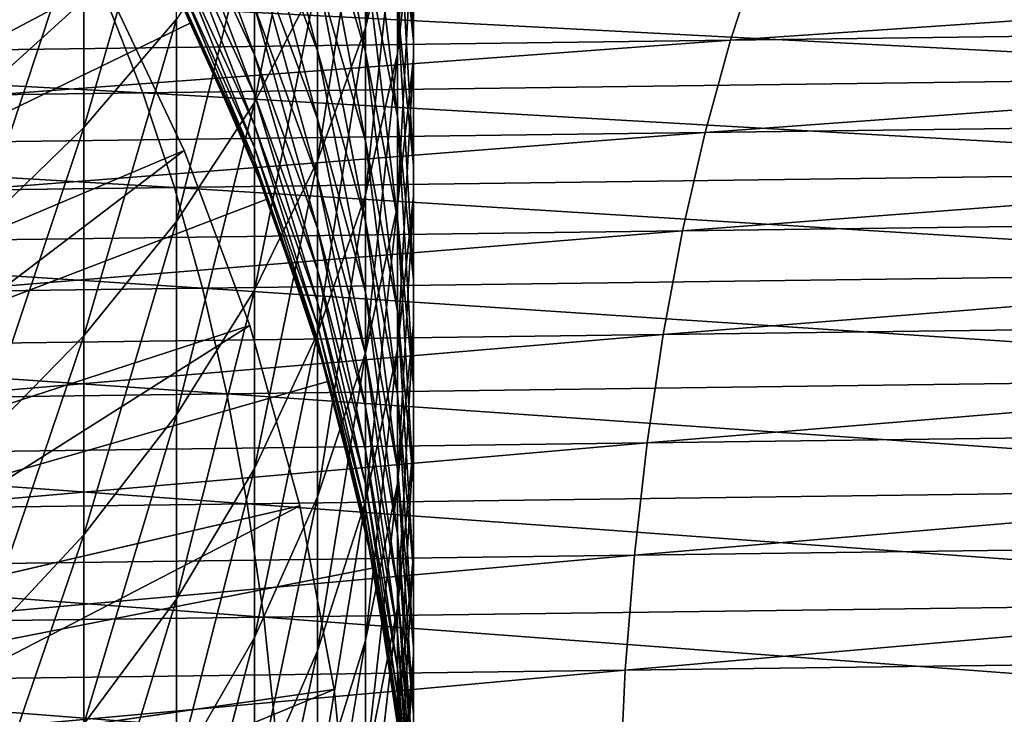
# Model space of a CAD drawing. Extents: x -157 to 57, y -83 to 0.
# Drawn here: x -91 to -86, y -65 to -62 of the extents above; entities that cross this region are included whole.
import ezdxf

# ---------------------------------------------------------------- set-up
doc = ezdxf.new("R2010")
doc.units = 0
doc.layers.add('L1', color=7, linetype='CONTINUOUS')
doc.layers.add('L7', color=7, linetype='CONTINUOUS')

msp = doc.modelspace()

# ---------------------------------------------------------------- linework, layer by layer
at = {"layer": 'L1', "color": 7}
for points in [[(-100, -66.5, -32), (-90.82961, -59.89743, -32), (-90.29597, -60.7102, -32)], [(-88.79153, -60.90839, -6.447632), (-88.79153, -60.05237, -5.591607), (-88.95363, -61.59259, -5.795249)], [(-88.95363, -61.59259, -5.795249), (-88.79153, -60.05237, -5.591607), (-88.95363, -60.70475, -4.907407)], [(-88.71018, -61.00044, -7.969281), (-88.71018, -60.21671, -7.107152), (-88.79153, -61.72272, -7.34342)], [(-88.79153, -61.72272, -7.34342), (-88.71018, -60.21671, -7.107152), (-88.79153, -60.90839, -6.447632)], [(-88.79153, -60.88066, -10.91119), (-88.79153, -60.23705, -10.05143), (-88.71018, -61.65916, -10.35682)], [(-88.71018, -61.65916, -10.35682), (-88.79153, -60.23705, -10.05143), (-88.71018, -60.9883, -9.460645)], [(-88.71018, -60.9883, -9.460645), (-88.71018, -60.27554, -8.597404), (-88.71018, -61.74225, -8.867724)], [(-88.71018, -61.74225, -8.867724), (-88.71018, -60.27554, -8.597404), (-88.71018, -61.00044, -7.969281)], [(-89.19532, -61.3453, -4.235622), (-89.19532, -60.38352, -3.361312), (-89.51485, -61.96939, -3.58109)], [(-89.51485, -61.96939, -3.58109), (-89.19532, -60.38352, -3.361312), (-89.51485, -60.97577, -2.677827)], [(-89.19532, -60.89098, -14.51879), (-89.19532, -60.41902, -13.65445), (-88.95363, -61.71602, -14.09345)], [(-88.95363, -61.71602, -14.09345), (-89.19532, -60.41902, -13.65445), (-88.95363, -61.22288, -13.19034)], [(-89.90994, -61.54813, -2.017284), (-89.90994, -60.48058, -1.135836), (-90.37772, -62.09649, -1.384442)], [(-90.37772, -62.09649, -1.384442), (-89.90994, -60.48058, -1.135836), (-90.37772, -60.99821, -0.477619)], [(-89.51485, -60.86936, -16.64602), (-89.51485, -60.49864, -15.7803), (-89.19532, -61.70896, -16.30989)], [(-89.19532, -61.70896, -16.30989), (-89.51485, -60.49864, -15.7803), (-89.19532, -61.32129, -15.40461)], [(-89.90994, -60.87958, -19.54116), (-89.90994, -60.6466, -18.67168), (-89.51485, -61.72897, -19.3351)], [(-89.51485, -61.72897, -19.3351), (-89.90994, -60.6466, -18.67168), (-89.51485, -61.48522, -18.42544)], [(-88.95363, -61.22288, -13.19034), (-88.95363, -60.68733, -12.31171), (-88.79153, -62.0416, -12.71765)], [(-88.79153, -62.0416, -12.71765), (-88.95363, -60.68733, -12.31171), (-88.79153, -61.48263, -11.8006)], [(-90.29597, -60.7102, -32), (-89.83417, -61.56584, -32), (-100, -66.5, -32)], [(-90.29597, -60.7102, -32), (-89.90994, -61.4127, -24), (-89.83417, -61.56584, -32)], [(-88.95363, -61.59259, -5.795249), (-88.95363, -60.70475, -4.907407), (-89.19532, -62.26438, -5.154703)], [(-89.19532, -62.26438, -5.154703), (-88.95363, -60.70475, -4.907407), (-89.19532, -61.3453, -4.235622)], [(-89.90994, -61.07092, -20.42075), (-89.90994, -60.87958, -19.54116), (-89.51485, -61.92915, -20.25534)], [(-89.51485, -61.92915, -20.25534), (-89.90994, -60.87958, -19.54116), (-89.51485, -61.72897, -19.3351)], [(-89.51485, -61.19847, -17.5284), (-89.51485, -60.86936, -16.64602), (-89.19532, -62.05311, -17.2326)], [(-89.19532, -62.05311, -17.2326), (-89.51485, -60.86936, -16.64602), (-89.19532, -61.70896, -16.30989)], [(-89.19532, -61.32129, -15.40461), (-89.19532, -60.89098, -14.51879), (-88.95363, -62.16563, -15.01901)], [(-88.95363, -62.16563, -15.01901), (-89.19532, -60.89098, -14.51879), (-88.95363, -61.71602, -14.09345)], [(-88.79153, -61.48263, -11.8006), (-88.79153, -60.88066, -10.91119), (-88.71018, -62.28663, -11.2839)], [(-88.71018, -62.28663, -11.2839), (-88.79153, -60.88066, -10.91119), (-88.71018, -61.65916, -10.35682)], [(-88.79153, -61.72272, -7.34342), (-88.79153, -60.90839, -6.447632), (-88.95363, -62.43718, -6.724332)], [(-88.95363, -62.43718, -6.724332), (-88.79153, -60.90839, -6.447632), (-88.95363, -61.59259, -5.795249)], [(-89.51485, -61.96939, -3.58109), (-89.51485, -60.97577, -2.677827), (-89.90994, -62.57254, -2.948529)], [(-89.90994, -62.57254, -2.948529), (-89.51485, -60.97577, -2.677827), (-89.90994, -61.54813, -2.017284)], [(-88.71018, -61.65916, -10.35682), (-88.71018, -60.9883, -9.460645), (-88.71018, -62.44048, -9.800447)], [(-88.71018, -62.44048, -9.800447), (-88.71018, -60.9883, -9.460645), (-88.71018, -61.74225, -8.867724)], [(-90.37772, -62.09649, -1.384442), (-90.37772, -60.99821, -0.477619), (-90.91483, -62.6169, -0.783861)], [(-90.91483, -62.6169, -0.783861), (-90.37772, -60.99821, -0.477619), (-90.91483, -61.48944, 0.147044)], [(-88.71018, -61.74225, -8.867724), (-88.71018, -61.00044, -7.969281), (-88.79153, -62.4935, -8.27694)], [(-88.79153, -62.4935, -8.27694), (-88.71018, -61.00044, -7.969281), (-88.79153, -61.72272, -7.34342)], [(-89.90994, -61.2202, -21.30844), (-89.90994, -61.07092, -20.42075), (-89.51485, -62.08532, -21.18406)], [(-89.51485, -62.08532, -21.18406), (-89.90994, -61.07092, -20.42075), (-89.51485, -61.92915, -20.25534)], [(-89.90994, -61.32706, -22.20223), (-89.90994, -61.2202, -21.30844), (-89.51485, -62.19713, -22.11915)], [(-89.51485, -62.19713, -22.11915), (-89.90994, -61.2202, -21.30844), (-89.51485, -62.08532, -21.18406)], [(-89.51485, -61.48522, -18.42544), (-89.51485, -61.19847, -17.5284), (-89.19532, -62.35297, -18.17064)], [(-89.19532, -62.35297, -18.17064), (-89.51485, -61.19847, -17.5284), (-89.19532, -62.05311, -17.2326)], [(-88.95363, -61.71602, -14.09345), (-88.95363, -61.22288, -13.19034), (-88.79153, -62.5563, -13.66026)], [(-88.79153, -62.5563, -13.66026), (-88.95363, -61.22288, -13.19034), (-88.79153, -62.0416, -12.71765)], [(-89.90994, -61.39128, -23.1001), (-89.90994, -61.32706, -22.20223), (-89.51485, -62.26431, -23.05851)], [(-89.51485, -62.26431, -23.05851), (-89.90994, -61.32706, -22.20223), (-89.51485, -62.19713, -22.11915)], [(-89.19532, -61.70896, -16.30989), (-89.19532, -61.32129, -15.40461), (-88.95363, -62.57069, -15.96491)], [(-88.95363, -62.57069, -15.96491), (-89.19532, -61.32129, -15.40461), (-88.95363, -62.16563, -15.01901)], [(-89.90994, -61.4127, -24), (-89.90994, -61.39128, -23.1001), (-89.8396, -61.5683, -24)], [(-89.8396, -61.5683, -24), (-89.90994, -61.39128, -23.1001), (-89.51485, -62.26431, -23.05851)], [(-89.19532, -62.26438, -5.154703), (-89.19532, -61.3453, -4.235622), (-89.51485, -62.91891, -4.530609)], [(-89.51485, -62.91891, -4.530609), (-89.19532, -61.3453, -4.235622), (-89.51485, -61.96939, -3.58109)], [(-89.83417, -61.56584, -32), (-89.90994, -61.4127, -24), (-89.8396, -61.5683, -24)], [(-89.51485, -61.72897, -19.3351), (-89.51485, -61.48522, -18.42544), (-89.19532, -62.60785, -19.12189)], [(-89.19532, -62.60785, -19.12189), (-89.51485, -61.48522, -18.42544), (-89.19532, -62.35297, -18.17064)], [(-88.79153, -62.0416, -12.71765), (-88.79153, -61.48263, -11.8006), (-88.71018, -62.86928, -12.23979)], [(-88.71018, -62.86928, -12.23979), (-88.79153, -61.48263, -11.8006), (-88.71018, -62.28663, -11.2839)], [(-100, -66.5, -32), (-89.83417, -61.56584, -32), (-89.44764, -62.45801, -32)], [(-89.90994, -62.57254, -2.948529), (-89.90994, -61.54813, -2.017284), (-90.37772, -63.15039, -2.342496)], [(-90.37772, -63.15039, -2.342496), (-89.90994, -61.54813, -2.017284), (-90.37772, -62.09649, -1.384442)], [(-89.83417, -61.56584, -32), (-89.8396, -61.5683, -24), (-89.51485, -62.28672, -24)], [(-89.8396, -61.5683, -24), (-89.51485, -62.26431, -23.05851), (-89.51485, -62.28672, -24)], [(-89.83417, -61.56584, -32), (-89.51485, -62.28672, -24), (-89.44764, -62.45801, -32)], [(-88.95363, -62.43718, -6.724332), (-88.95363, -61.59259, -5.795249), (-89.19532, -63.13869, -6.116475)], [(-89.19532, -63.13869, -6.116475), (-88.95363, -61.59259, -5.795249), (-89.19532, -62.26438, -5.154703)], [(-88.71018, -62.28663, -11.2839), (-88.71018, -61.65916, -10.35682), (-88.71018, -63.09354, -10.76534)], [(-88.71018, -63.09354, -10.76534), (-88.71018, -61.65916, -10.35682), (-88.71018, -62.44048, -9.800447)], [(-89.51485, -61.92915, -20.25534), (-89.51485, -61.72897, -19.3351), (-89.19532, -62.81719, -20.08418)], [(-89.19532, -62.81719, -20.08418), (-89.51485, -61.72897, -19.3351), (-89.19532, -62.60785, -19.12189)], [(-89.19532, -62.05311, -17.2326), (-89.19532, -61.70896, -16.30989), (-88.95363, -62.93028, -16.92901)], [(-88.95363, -62.93028, -16.92901), (-89.19532, -61.70896, -16.30989), (-88.95363, -62.57069, -15.96491)], [(-88.95363, -62.16563, -15.01901), (-88.95363, -61.71602, -14.09345), (-88.79153, -63.02557, -14.62629)], [(-88.79153, -63.02557, -14.62629), (-88.95363, -61.71602, -14.09345), (-88.79153, -62.5563, -13.66026)], [(-88.79153, -62.4935, -8.27694), (-88.79153, -61.72272, -7.34342), (-88.95363, -63.23662, -7.692548)], [(-88.95363, -63.23662, -7.692548), (-88.79153, -61.72272, -7.34342), (-88.95363, -62.43718, -6.724332)], [(-88.71018, -62.44048, -9.800447), (-88.71018, -61.74225, -8.867724), (-88.79153, -63.21899, -9.246077)], [(-88.79153, -63.21899, -9.246077), (-88.71018, -61.74225, -8.867724), (-88.79153, -62.4935, -8.27694)], [(-89.51485, -62.08532, -21.18406), (-89.51485, -61.92915, -20.25534), (-89.19532, -62.9805, -21.05535)], [(-89.19532, -62.9805, -21.05535), (-89.51485, -61.92915, -20.25534), (-89.19532, -62.81719, -20.08418)], [(-89.51485, -62.91891, -4.530609), (-89.51485, -61.96939, -3.58109), (-89.90994, -63.55147, -3.927463)], [(-89.90994, -63.55147, -3.927463), (-89.51485, -61.96939, -3.58109), (-89.90994, -62.57254, -2.948529)], [(-89.51485, -62.19713, -22.11915), (-89.51485, -62.08532, -21.18406), (-89.19532, -63.09741, -22.03318)], [(-89.19532, -63.09741, -22.03318), (-89.51485, -62.08532, -21.18406), (-89.19532, -62.9805, -21.05535)], [(-89.19532, -62.35297, -18.17064), (-89.19532, -62.05311, -17.2326), (-88.95363, -63.24359, -17.90913)], [(-88.95363, -63.24359, -17.90913), (-89.19532, -62.05311, -17.2326), (-88.95363, -62.93028, -16.92901)], [(-88.79153, -62.5563, -13.66026), (-88.79153, -62.0416, -12.71765), (-88.71018, -63.40578, -13.22232)], [(-88.71018, -63.40578, -13.22232), (-88.79153, -62.0416, -12.71765), (-88.71018, -62.86928, -12.23979)], [(-90.37772, -63.15039, -2.342496), (-90.37772, -62.09649, -1.384442), (-90.91483, -63.69878, -1.767357)], [(-90.91483, -63.69878, -1.767357), (-90.37772, -62.09649, -1.384442), (-90.91483, -62.6169, -0.783861)], [(-88.95363, -62.57069, -15.96491), (-88.95363, -62.16563, -15.01901), (-88.79153, -63.44835, -15.61355)], [(-88.79153, -63.44835, -15.61355), (-88.95363, -62.16563, -15.01901), (-88.79153, -63.02557, -14.62629)], [(-89.51485, -62.26431, -23.05851), (-89.51485, -62.19713, -22.11915), (-89.19532, -63.16767, -23.01548)], [(-89.19532, -63.16767, -23.01548), (-89.51485, -62.19713, -22.11915), (-89.19532, -63.09741, -22.03318)], [(-89.51485, -62.28672, -24), (-89.51485, -62.26431, -23.05851), (-89.45359, -62.46011, -24)], [(-89.45359, -62.46011, -24), (-89.51485, -62.26431, -23.05851), (-89.19532, -63.16767, -23.01548)], [(-89.19532, -63.13869, -6.116475), (-89.19532, -62.26438, -5.154703), (-89.51485, -63.82217, -5.524232)], [(-89.51485, -63.82217, -5.524232), (-89.19532, -62.26438, -5.154703), (-89.51485, -62.91891, -4.530609)], [(-89.44764, -62.45801, -32), (-89.51485, -62.28672, -24), (-89.45359, -62.46011, -24)], [(-88.71018, -62.86928, -12.23979), (-88.71018, -62.28663, -11.2839), (-88.71018, -63.69995, -11.76021)], [(-88.71018, -63.69995, -11.76021), (-88.71018, -62.28663, -11.2839), (-88.71018, -63.09354, -10.76534)], [(-89.19532, -62.60785, -19.12189), (-89.19532, -62.35297, -18.17064), (-88.95363, -63.50991, -18.90305)], [(-88.95363, -63.50991, -18.90305), (-89.19532, -62.35297, -18.17064), (-88.95363, -63.24359, -17.90913)], [(-88.95363, -63.23662, -7.692548), (-88.95363, -62.43718, -6.724332), (-89.19532, -63.96624, -7.11876)], [(-89.19532, -63.96624, -7.11876), (-88.95363, -62.43718, -6.724332), (-89.19532, -63.13869, -6.116475)], [(-100, -66.5, -32), (-89.44764, -62.45801, -32), (-89.13923, -63.38011, -32)], [(-89.44764, -62.45801, -32), (-89.45359, -62.46011, -24), (-89.19532, -63.1911, -24)], [(-89.45359, -62.46011, -24), (-89.19532, -63.16767, -23.01548), (-89.19532, -63.1911, -24)], [(-89.44764, -62.45801, -32), (-89.19532, -63.1911, -24), (-89.13923, -63.38011, -32)], [(-88.71018, -63.09354, -10.76534), (-88.71018, -62.44048, -9.800447), (-88.79153, -63.89754, -10.24864)], [(-88.79153, -63.89754, -10.24864), (-88.71018, -62.44048, -9.800447), (-88.79153, -63.21899, -9.246077)], [(-88.79153, -63.21899, -9.246077), (-88.79153, -62.4935, -8.27694), (-88.95363, -63.98907, -8.697707)], [(-88.95363, -63.98907, -8.697707), (-88.79153, -62.4935, -8.27694), (-88.95363, -63.23662, -7.692548)], [(-89.90994, -63.55147, -3.927463), (-89.90994, -62.57254, -2.948529), (-90.37772, -64.15751, -3.349612)], [(-90.37772, -64.15751, -3.349612), (-89.90994, -62.57254, -2.948529), (-90.37772, -63.15039, -2.342496)], [(-88.95363, -62.93028, -16.92901), (-88.95363, -62.57069, -15.96491), (-88.79153, -63.82366, -16.61981)], [(-88.79153, -63.82366, -16.61981), (-88.95363, -62.57069, -15.96491), (-88.79153, -63.44835, -15.61355)], [(-88.79153, -63.02557, -14.62629), (-88.79153, -62.5563, -13.66026), (-88.71018, -63.89492, -14.22927)], [(-88.71018, -63.89492, -14.22927), (-88.79153, -62.5563, -13.66026), (-88.71018, -63.40578, -13.22232)], [(-89.19532, -62.81719, -20.08418), (-89.19532, -62.60785, -19.12189), (-88.95363, -63.72864, -19.90852)], [(-88.95363, -63.72864, -19.90852), (-89.19532, -62.60785, -19.12189), (-88.95363, -63.50991, -18.90305)], [(-89.19532, -62.9805, -21.05535), (-89.19532, -62.81719, -20.08418), (-88.95363, -63.89927, -20.92325)], [(-88.95363, -63.89927, -20.92325), (-89.19532, -62.81719, -20.08418), (-88.95363, -63.72864, -19.90852)], [(-88.71018, -63.40578, -13.22232), (-88.71018, -62.86928, -12.23979), (-88.71018, -64.25832, -12.7828)], [(-88.71018, -64.25832, -12.7828), (-88.71018, -62.86928, -12.23979), (-88.71018, -63.69995, -11.76021)], [(-89.51485, -63.82217, -5.524232), (-89.51485, -62.91891, -4.530609), (-89.90994, -64.48272, -4.951868)], [(-89.90994, -64.48272, -4.951868), (-89.51485, -62.91891, -4.530609), (-89.90994, -63.55147, -3.927463)], [(-88.95363, -63.24359, -17.90913), (-88.95363, -62.93028, -16.92901), (-88.79153, -64.15067, -17.64279)], [(-88.79153, -64.15067, -17.64279), (-88.95363, -62.93028, -16.92901), (-88.79153, -63.82366, -16.61981)], [(-89.19532, -63.09741, -22.03318), (-89.19532, -62.9805, -21.05535), (-88.95363, -64.02143, -21.94495)], [(-88.95363, -64.02143, -21.94495), (-89.19532, -62.9805, -21.05535), (-88.95363, -63.89927, -20.92325)], [(-88.79153, -63.44835, -15.61355), (-88.79153, -63.02557, -14.62629), (-88.71018, -64.3356, -15.25834)], [(-88.71018, -64.3356, -15.25834), (-88.79153, -63.02557, -14.62629), (-88.71018, -63.89492, -14.22927)], [(-89.19532, -63.16767, -23.01548), (-89.19532, -63.09741, -22.03318), (-88.95363, -64.09484, -22.97131)], [(-88.95363, -64.09484, -22.97131), (-89.19532, -63.09741, -22.03318), (-88.95363, -64.02143, -21.94495)], [(-88.71018, -63.69995, -11.76021), (-88.71018, -63.09354, -10.76534), (-88.79153, -64.52762, -11.28235)], [(-88.79153, -64.52762, -11.28235), (-88.71018, -63.09354, -10.76534), (-88.79153, -63.89754, -10.24864)], [(-90.37772, -64.15751, -3.349612), (-90.37772, -63.15039, -2.342496), (-90.91483, -64.73264, -2.801218)], [(-90.91483, -64.73264, -2.801218), (-90.37772, -63.15039, -2.342496), (-90.91483, -63.69878, -1.767357)], [(-89.19532, -63.96624, -7.11876), (-89.19532, -63.13869, -6.116475), (-89.51485, -64.67713, -6.559709)], [(-89.51485, -64.67713, -6.559709), (-89.19532, -63.13869, -6.116475), (-89.51485, -63.82217, -5.524232)], [(-89.19532, -63.1911, -24), (-89.19532, -63.16767, -23.01548), (-89.14567, -63.38178, -24)], [(-89.14567, -63.38178, -24), (-89.19532, -63.16767, -23.01548), (-88.95363, -64.09484, -22.97131)], [(-89.13923, -63.38011, -32), (-89.19532, -63.1911, -24), (-89.14567, -63.38178, -24)], [(-88.79153, -63.89754, -10.24864), (-88.79153, -63.21899, -9.246077), (-88.95363, -64.69284, -9.73753)], [(-88.95363, -64.69284, -9.73753), (-88.79153, -63.21899, -9.246077), (-88.95363, -63.98907, -8.697707)], [(-88.95363, -63.98907, -8.697707), (-88.95363, -63.23662, -7.692548), (-89.19532, -64.74517, -8.159285)], [(-89.19532, -64.74517, -8.159285), (-88.95363, -63.23662, -7.692548), (-89.19532, -63.96624, -7.11876)], [(-88.95363, -63.50991, -18.90305), (-88.95363, -63.24359, -17.90913), (-88.79153, -64.42863, -18.68017)], [(-88.79153, -64.42863, -18.68017), (-88.95363, -63.24359, -17.90913), (-88.79153, -64.15067, -17.64279)], [(-89.13923, -63.38011, -32), (-88.91124, -64.3253, -32), (-100, -66.5, -32)], [(-89.13923, -63.38011, -32), (-89.14567, -63.38178, -24), (-88.95363, -64.11932, -24)], [(-89.14567, -63.38178, -24), (-88.95363, -64.09484, -22.97131), (-88.95363, -64.11932, -24)], [(-89.13923, -63.38011, -32), (-88.95363, -64.11932, -24), (-88.91124, -64.3253, -32)], [(-88.71018, -63.89492, -14.22927), (-88.71018, -63.40578, -13.22232), (-88.71018, -64.76741, -13.83081)], [(-88.71018, -64.76741, -13.83081), (-88.71018, -63.40578, -13.22232), (-88.71018, -64.25832, -12.7828)], [(-88.79153, -63.82366, -16.61981), (-88.79153, -63.44835, -15.61355), (-88.71018, -64.72681, -16.30723)], [(-88.71018, -64.72681, -16.30723), (-88.79153, -63.44835, -15.61355), (-88.71018, -64.3356, -15.25834)], [(-88.95363, -63.72864, -19.90852), (-88.95363, -63.50991, -18.90305), (-88.79153, -64.65693, -19.7296)], [(-88.79153, -64.65693, -19.7296), (-88.95363, -63.50991, -18.90305), (-88.79153, -64.42863, -18.68017)], [(-89.90994, -64.48272, -4.951868), (-89.90994, -63.55147, -3.927463), (-90.37772, -65.11556, -4.403507)], [(-90.37772, -65.11556, -4.403507), (-89.90994, -63.55147, -3.927463), (-90.37772, -64.15751, -3.349612)], [(-88.95363, -63.89927, -20.92325), (-88.95363, -63.72864, -19.90852), (-88.79153, -64.83503, -20.78871)], [(-88.79153, -64.83503, -20.78871), (-88.95363, -63.72864, -19.90852), (-88.79153, -64.65693, -19.7296)], [(-88.71018, -64.25832, -12.7828), (-88.71018, -63.69995, -11.76021), (-88.79153, -65.1078, -12.34487)], [(-88.79153, -65.1078, -12.34487), (-88.71018, -63.69995, -11.76021), (-88.79153, -64.52762, -11.28235)], [(-89.51485, -64.67713, -6.559709), (-89.51485, -63.82217, -5.524232), (-89.90994, -65.36417, -6.019423)], [(-89.90994, -65.36417, -6.019423), (-89.51485, -63.82217, -5.524232), (-89.90994, -64.48272, -4.951868)], [(-88.79153, -64.15067, -17.64279), (-88.79153, -63.82366, -16.61981), (-88.71018, -65.06767, -17.37353)], [(-88.71018, -65.06767, -17.37353), (-88.79153, -63.82366, -16.61981), (-88.71018, -64.72681, -16.30723)], [(-88.79153, -64.52762, -11.28235), (-88.79153, -63.89754, -10.24864), (-88.95363, -65.34634, -10.80966)], [(-88.95363, -65.34634, -10.80966), (-88.79153, -63.89754, -10.24864), (-88.95363, -64.69284, -9.73753)], [(-88.95363, -64.02143, -21.94495), (-88.95363, -63.89927, -20.92325), (-88.79153, -64.96253, -21.85509)], [(-88.79153, -64.96253, -21.85509), (-88.95363, -63.89927, -20.92325), (-88.79153, -64.83503, -20.78871)], [(-88.71018, -64.3356, -15.25834), (-88.71018, -63.89492, -14.22927), (-88.71018, -65.22606, -14.90186)], [(-88.71018, -65.22606, -14.90186), (-88.71018, -63.89492, -14.22927), (-88.71018, -64.76741, -13.83081)], [(-89.19532, -64.74517, -8.159285), (-89.19532, -63.96624, -7.11876), (-89.51485, -65.48186, -7.634693)], [(-89.51485, -65.48186, -7.634693), (-89.19532, -63.96624, -7.11876), (-89.51485, -64.67713, -6.559709)], [(-88.95363, -64.69284, -9.73753), (-88.95363, -63.98907, -8.697707), (-89.19532, -65.47371, -9.235695)], [(-89.19532, -65.47371, -9.235695), (-88.95363, -63.98907, -8.697707), (-89.19532, -64.74517, -8.159285)], [(-88.95363, -64.09484, -22.97131), (-88.95363, -64.02143, -21.94495), (-88.79153, -65.03914, -22.92633)], [(-88.79153, -65.03914, -22.92633), (-88.95363, -64.02143, -21.94495), (-88.79153, -64.96253, -21.85509)], [(-88.95363, -64.11932, -24), (-88.95363, -64.09484, -22.97131), (-88.9181, -64.32648, -24)], [(-88.9181, -64.32648, -24), (-88.95363, -64.09484, -22.97131), (-88.79153, -65.03914, -22.92633)], [(-88.91124, -64.3253, -32), (-88.95363, -64.11932, -24), (-88.9181, -64.32648, -24)], [(-90.37772, -65.11556, -4.403507), (-90.37772, -64.15751, -3.349612), (-90.91483, -65.71614, -3.883101)], [(-90.91483, -65.71614, -3.883101), (-90.37772, -64.15751, -3.349612), (-90.91483, -64.73264, -2.801218)], [(-88.79153, -64.42863, -18.68017), (-88.79153, -64.15067, -17.64279), (-88.71018, -65.35741, -18.45485)], [(-88.71018, -65.35741, -18.45485), (-88.79153, -64.15067, -17.64279), (-88.71018, -65.06767, -17.37353)], [(-88.71018, -64.76741, -13.83081), (-88.71018, -64.25832, -12.7828), (-88.79153, -65.63677, -13.43379)], [(-88.79153, -65.63677, -13.43379), (-88.71018, -64.25832, -12.7828), (-88.79153, -65.1078, -12.34487)], [(-100, -66.5, -32), (-88.91124, -64.3253, -32), (-88.76534, -65.28659, -32)], [(-88.91124, -64.3253, -32), (-88.9181, -64.32648, -24), (-88.79153, -65.0647, -24)], [(-88.9181, -64.32648, -24), (-88.79153, -65.03914, -22.92633), (-88.79153, -65.0647, -24)], [(-88.91124, -64.3253, -32), (-88.79153, -65.0647, -24), (-88.76534, -65.28659, -32)], [(-88.71018, -64.72681, -16.30723), (-88.71018, -64.3356, -15.25834), (-88.71018, -65.63323, -15.99351)], [(-88.71018, -65.63323, -15.99351), (-88.71018, -64.3356, -15.25834), (-88.71018, -65.22606, -14.90186)], [(-88.79153, -64.65693, -19.7296), (-88.79153, -64.42863, -18.68017), (-88.71018, -65.59537, -19.54873)], [(-88.71018, -65.59537, -19.54873), (-88.79153, -64.42863, -18.68017), (-88.71018, -65.35741, -18.45485)], [(-89.90994, -65.36417, -6.019423), (-89.90994, -64.48272, -4.951868), (-90.37772, -66.02238, -5.501795)], [(-90.37772, -66.02238, -5.501795), (-89.90994, -64.48272, -4.951868), (-90.37772, -65.11556, -4.403507)], [(-88.79153, -65.1078, -12.34487), (-88.79153, -64.52762, -11.28235), (-88.95363, -65.94808, -11.91167)], [(-88.95363, -65.94808, -11.91167), (-88.79153, -64.52762, -11.28235), (-88.95363, -65.34634, -10.80966)], [(-89.51485, -65.48186, -7.634693), (-89.51485, -64.67713, -6.559709), (-89.90994, -66.19382, -7.127709)], [(-89.90994, -66.19382, -7.127709), (-89.51485, -64.67713, -6.559709), (-89.90994, -65.36417, -6.019423)], [(-88.79153, -64.83503, -20.78871), (-88.79153, -64.65693, -19.7296), (-88.71018, -65.78101, -20.6527)], [(-88.71018, -65.78101, -20.6527), (-88.79153, -64.65693, -19.7296), (-88.71018, -65.59537, -19.54873)], [(-88.95363, -65.34634, -10.80966), (-88.95363, -64.69284, -9.73753), (-89.19532, -66.1502, -10.34555)], [(-89.19532, -66.1502, -10.34555), (-88.95363, -64.69284, -9.73753), (-89.19532, -65.47371, -9.235695)], [(-88.71018, -65.06767, -17.37353), (-88.71018, -64.72681, -16.30723), (-88.71018, -65.98799, -17.1033)], [(-88.71018, -65.98799, -17.1033), (-88.71018, -64.72681, -16.30723), (-88.71018, -65.63323, -15.99351)], [(-89.19532, -65.47371, -9.235695), (-89.19532, -64.74517, -8.159285), (-89.51485, -66.23452, -8.746751)], [(-89.51485, -66.23452, -8.746751), (-89.19532, -64.74517, -8.159285), (-89.51485, -65.48186, -7.634693)], [(-88.71018, -65.22606, -14.90186), (-88.71018, -64.76741, -13.83081), (-88.79153, -66.11332, -14.54665)], [(-88.79153, -66.11332, -14.54665), (-88.71018, -64.76741, -13.83081), (-88.79153, -65.63677, -13.43379)], [(-88.79153, -64.96253, -21.85509), (-88.79153, -64.83503, -20.78871), (-88.71018, -65.91392, -21.76424)], [(-88.71018, -65.91392, -21.76424), (-88.79153, -64.83503, -20.78871), (-88.71018, -65.78101, -20.6527)], [(-88.79153, -65.03914, -22.92633), (-88.79153, -64.96253, -21.85509), (-88.71018, -65.99378, -22.88085)], [(-88.71018, -65.99378, -22.88085), (-88.79153, -64.96253, -21.85509), (-88.71018, -65.91392, -21.76424)], [(-88.79153, -65.0647, -24), (-88.79153, -65.03914, -22.92633), (-88.77259, -65.28721, -24)], [(-88.77259, -65.28721, -24), (-88.79153, -65.03914, -22.92633), (-88.71018, -65.99378, -22.88085)], [(-88.76534, -65.28659, -32), (-88.79153, -65.0647, -24), (-88.77259, -65.28721, -24)]]:
    msp.add_3dface(points, dxfattribs=at)
at = {"layer": 'L7', "color": 7}
for points in [[(-100, -66.5, -32), (-90.27618, -61.3573, -32), (-90.75427, -60.54044, -32)], [(-92.70713, -62.64298, -63), (-90.75427, -60.54044, -63), (-90.27618, -61.3573, -63)], [(-86.96328, -61.222, -558.0772), (-79.30777, -61.12178, -560.6254), (-87.10597, -61.65436, -558.4716)], [(-87.10597, -61.65436, -558.4716), (-79.30777, -61.12178, -560.6254), (-79.41968, -61.55374, -561.03)], [(-96.75932, -61.56095, -542.7289), (-90.25568, -61.47581, -546.0767), (-96.98068, -61.15188, -543.1116)], [(-94.40002, -61.31935, -554.9474), (-86.96328, -61.222, -558.0772), (-94.57261, -61.7521, -555.3292)], [(-94.57261, -61.7521, -555.3292), (-86.96328, -61.222, -558.0772), (-87.10597, -61.65436, -558.4716)], [(-100, -66.5, -32), (-89.87008, -62.21225, -32), (-90.27618, -61.3573, -32)], [(-92.70713, -62.64298, -63), (-90.27618, -61.3573, -63), (-92.40256, -63.28419, -63)], [(-92.40256, -63.28419, -63), (-90.27618, -61.3573, -63), (-89.87008, -62.21225, -63)], [(-89.87008, -62.21225, -32), (-89.87008, -62.21225, -63), (-90.27618, -61.3573, -63)], [(-89.87008, -62.21225, -32), (-90.27618, -61.3573, -63), (-90.27618, -61.3573, -32)], [(-90.25568, -61.47581, -546.0767), (-83.3662, -61.83384, -548.5374), (-83.51373, -61.38755, -548.914)], [(-96.75932, -61.56095, -542.7289), (-90.07958, -61.92173, -545.7121), (-90.25568, -61.47581, -546.0767)], [(-90.07958, -61.92173, -545.7121), (-83.3662, -61.83384, -548.5374), (-90.25568, -61.47581, -546.0767)], [(-96.55568, -62.0065, -542.3785), (-90.07958, -61.92173, -545.7121), (-96.75932, -61.56095, -542.7289)], [(-87.10597, -61.65436, -558.4716), (-79.41968, -61.55374, -561.03), (-87.23462, -62.12116, -558.8298)], [(-87.23462, -62.12116, -558.8298), (-79.41968, -61.55374, -561.03), (-79.52038, -62.02018, -561.3976)], [(-94.57261, -61.7521, -555.3292), (-87.10597, -61.65436, -558.4716), (-94.72843, -62.21926, -555.676)], [(-94.72843, -62.21926, -555.676), (-87.10597, -61.65436, -558.4716), (-87.23462, -62.12116, -558.8298)], [(-90.07958, -61.92173, -545.7121), (-83.23233, -62.31325, -548.1982), (-83.3662, -61.83384, -548.5374)], [(-96.55568, -62.0065, -542.3785), (-89.91999, -62.40079, -545.3837), (-90.07958, -61.92173, -545.7121)], [(-89.91999, -62.40079, -545.3837), (-83.23233, -62.31325, -548.1982), (-90.07958, -61.92173, -545.7121)], [(-96.37129, -62.48524, -542.0629), (-89.91999, -62.40079, -545.3837), (-96.55568, -62.0065, -542.3785)], [(-87.23462, -62.12116, -558.8298), (-79.52038, -62.02018, -561.3976), (-87.3483, -62.61895, -559.1493)], [(-87.3483, -62.61895, -559.1493), (-79.52038, -62.02018, -561.3976), (-79.60912, -62.51764, -561.7253)], [(-94.72843, -62.21926, -555.676), (-87.23462, -62.12116, -558.8298), (-94.86633, -62.71737, -555.9853)], [(-94.86633, -62.71737, -555.9853), (-87.23462, -62.12116, -558.8298), (-87.3483, -62.61895, -559.1493)], [(-89.53899, -63.09894, -32), (-89.87008, -62.21225, -32), (-100, -66.5, -32)], [(-92.40256, -63.28419, -63), (-89.87008, -62.21225, -63), (-92.15424, -63.9492, -63)], [(-92.15424, -63.9492, -63), (-89.87008, -62.21225, -63), (-89.53899, -63.09894, -63)], [(-89.53899, -63.09894, -32), (-89.53899, -63.09894, -63), (-89.87008, -62.21225, -63)], [(-89.53899, -63.09894, -32), (-89.87008, -62.21225, -63), (-89.87008, -62.21225, -32)], [(-89.91999, -62.40079, -545.3837), (-83.1131, -62.82222, -547.899), (-83.23233, -62.31325, -548.1982)], [(-96.37129, -62.48524, -542.0629), (-89.77809, -62.90946, -545.0941), (-89.91999, -62.40079, -545.3837)], [(-89.77809, -62.90946, -545.0941), (-83.1131, -62.82222, -547.899), (-89.91999, -62.40079, -545.3837)], [(-96.20748, -62.99363, -541.7845), (-89.77809, -62.90946, -545.0941), (-96.37129, -62.48524, -542.0629)], [(-87.3483, -62.61895, -559.1493), (-79.60912, -62.51764, -561.7253), (-87.44615, -63.14404, -559.4276)], [(-87.44615, -63.14404, -559.4276), (-79.60912, -62.51764, -561.7253), (-79.68524, -63.04245, -562.0109)], [(-94.86633, -62.71737, -555.9853), (-87.3483, -62.61895, -559.1493), (-94.98528, -63.24273, -556.2547)], [(-94.98528, -63.24273, -556.2547), (-87.3483, -62.61895, -559.1493), (-87.44615, -63.14404, -559.4276)], [(-89.77809, -62.90946, -545.0941), (-83.00941, -63.35697, -547.6421), (-83.1131, -62.82222, -547.899)], [(-96.20748, -62.99363, -541.7845), (-89.6549, -63.44397, -544.8452), (-89.77809, -62.90946, -545.0941)], [(-89.6549, -63.44397, -544.8452), (-83.00941, -63.35697, -547.6421), (-89.77809, -62.90946, -545.0941)], [(-96.0655, -63.52789, -541.5454), (-89.6549, -63.44397, -544.8452), (-96.20748, -62.99363, -541.7845)], [(-87.44615, -63.14404, -559.4276), (-79.68524, -63.04245, -562.0109), (-87.52745, -63.69254, -559.6628)], [(-87.52745, -63.69254, -559.6628), (-79.68524, -63.04245, -562.0109), (-79.74818, -63.59071, -562.2522)], [(-100, -66.5, -32), (-89.28534, -64.01081, -32), (-89.53899, -63.09894, -32)], [(-92.15424, -63.9492, -63), (-89.53899, -63.09894, -63), (-91.964, -64.6331, -63)], [(-91.964, -64.6331, -63), (-89.53899, -63.09894, -63), (-89.28534, -64.01081, -63)], [(-89.28534, -64.01081, -32), (-89.28534, -64.01081, -63), (-89.53899, -63.09894, -63)], [(-89.28534, -64.01081, -32), (-89.53899, -63.09894, -63), (-89.53899, -63.09894, -32)], [(-94.98528, -63.24273, -556.2547), (-87.44615, -63.14404, -559.4276), (-95.08442, -63.79147, -556.4824)], [(-95.08442, -63.79147, -556.4824), (-87.44615, -63.14404, -559.4276), (-87.52745, -63.69254, -559.6628)], [(-89.6549, -63.44397, -544.8452), (-82.92202, -63.91358, -547.4291), (-83.00941, -63.35697, -547.6421)], [(-96.0655, -63.52789, -541.5454), (-89.55136, -64.00036, -544.6391), (-89.6549, -63.44397, -544.8452)], [(-89.55136, -64.00036, -544.6391), (-82.92202, -63.91358, -547.4291), (-89.6549, -63.44397, -544.8452)], [(-95.94639, -64.08408, -541.3473), (-89.55136, -64.00036, -544.6391), (-96.0655, -63.52789, -541.5454)], [(-87.52745, -63.69254, -559.6628), (-79.74818, -63.59071, -562.2522), (-87.5916, -64.2604, -559.8531)], [(-87.5916, -64.2604, -559.8531), (-79.74818, -63.59071, -562.2522), (-79.79749, -64.15837, -562.4474)], [(-95.08442, -63.79147, -556.4824), (-87.52745, -63.69254, -559.6628), (-95.163, -64.35952, -556.6666)], [(-95.163, -64.35952, -556.6666), (-87.52745, -63.69254, -559.6628), (-87.5916, -64.2604, -559.8531)], [(-89.55136, -64.00036, -544.6391), (-82.85157, -64.48789, -547.2618), (-82.92202, -63.91358, -547.4291)], [(-100, -66.5, -32), (-89.11102, -64.9411, -32), (-89.28534, -64.01081, -32)], [(-95.94639, -64.08408, -541.3473), (-89.46823, -64.5745, -544.4772), (-89.55136, -64.00036, -544.6391)], [(-91.964, -64.6331, -63), (-89.28534, -64.01081, -63), (-91.83326, -65.33083, -63)], [(-91.83326, -65.33083, -63), (-89.28534, -64.01081, -63), (-89.11102, -64.9411, -63)], [(-89.46823, -64.5745, -544.4772), (-82.85157, -64.48789, -547.2618), (-89.55136, -64.00036, -544.6391)], [(-89.11102, -64.9411, -32), (-89.11102, -64.9411, -63), (-89.28534, -64.01081, -63)], [(-89.11102, -64.9411, -32), (-89.28534, -64.01081, -63), (-89.28534, -64.01081, -32)], [(-95.85102, -64.65806, -541.1916), (-89.46823, -64.5745, -544.4772), (-95.94639, -64.08408, -541.3473)], [(-87.5916, -64.2604, -559.8531), (-79.79749, -64.15837, -562.4474), (-87.63812, -64.8434, -559.997)], [(-87.63812, -64.8434, -559.997), (-79.79749, -64.15837, -562.4474), (-79.83278, -64.74122, -562.5951)], [(-95.163, -64.35952, -556.6666), (-87.5916, -64.2604, -559.8531), (-95.22044, -64.94266, -556.806)], [(-95.22044, -64.94266, -556.806), (-87.5916, -64.2604, -559.8531), (-87.63812, -64.8434, -559.997)], [(-89.46823, -64.5745, -544.4772), (-82.79859, -65.07567, -547.1414), (-82.85157, -64.48789, -547.2618)], [(-95.85102, -64.65806, -541.1916), (-89.40613, -65.16217, -544.3606), (-89.46823, -64.5745, -544.4772)], [(-89.40613, -65.16217, -544.3606), (-82.79859, -65.07567, -547.1414), (-89.46823, -64.5745, -544.4772)], [(-95.7801, -65.24561, -541.0796), (-89.40613, -65.16217, -544.3606), (-95.85102, -64.65806, -541.1916)], [(-87.63812, -64.8434, -559.997), (-79.83278, -64.74122, -562.5951), (-87.66668, -65.43723, -560.0936)], [(-87.66668, -65.43723, -560.0936), (-79.83278, -64.74122, -562.5951), (-79.8538, -65.33496, -562.6942)], [(-95.22044, -64.94266, -556.806), (-87.63812, -64.8434, -559.997), (-95.25632, -65.53659, -556.8995)], [(-95.25632, -65.53659, -556.8995), (-87.63812, -64.8434, -559.997), (-87.66668, -65.43723, -560.0936)], [(-89.01732, -65.88294, -32), (-89.11102, -64.9411, -32), (-100, -66.5, -32)], [(-91.83326, -65.33083, -63), (-89.11102, -64.9411, -63), (-91.76299, -66.03721, -63)], [(-91.76299, -66.03721, -63), (-89.11102, -64.9411, -63), (-89.01732, -65.88294, -63)], [(-89.01732, -65.88294, -32), (-89.01732, -65.88294, -63), (-89.11102, -64.9411, -63)], [(-89.01732, -65.88294, -32), (-89.11102, -64.9411, -63), (-89.11102, -64.9411, -32)]]:
    msp.add_3dface(points, dxfattribs=at)

doc.saveas('drawing.dxf')
